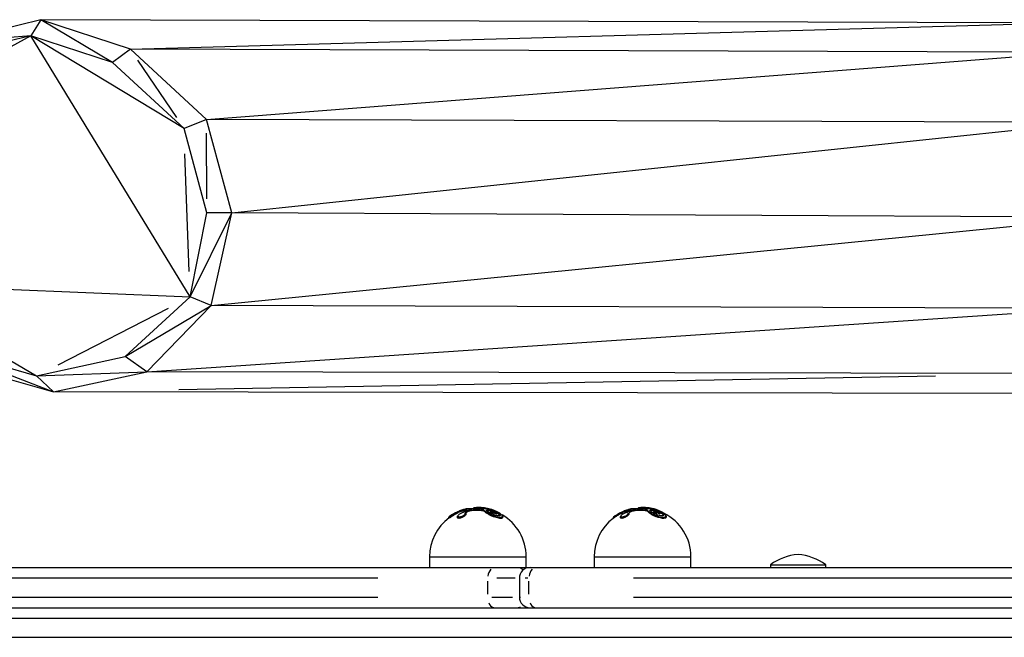
# Model space of a CAD drawing. Units: millimetres. Extents: x -488 to 51091, y 830 to 27172.
# Drawn here: x 21316 to 21683, y 22582 to 22812 of the extents above; entities that cross this region are included whole.
import ezdxf

# ---------------------------------------------------------------- set-up
doc = ezdxf.new("R2010")
doc.units = ezdxf.units.MM
doc.header["$MEASUREMENT"] = 0
doc.layers.add('HERNI_PRVEK', color=4, linetype='Continuous')
doc.layers.add('KOTY', color=7, linetype='Continuous', lineweight=0)

# ---------------------------------------------------------------- blocks, each defined once
blk = doc.blocks.new('A$C0992115B')
at = {"layer": 'HERNI_PRVEK'}
for p, q in [((1105.26, 2163.69), (1072.37, 2155.41)), ((1105.26, 2163.69), (1101.5, 2157.66)), ((1131.92, 2147.81), (1105.26, 2163.69)), ((1138.64, 2152.75), (1105.26, 2163.69)), ((1484.94, 2162.53), (1105.26, 2163.69)), ((1138.64, 2152.75), (1484.94, 2162.53)), ((1101.5, 2157.66), (1046.62, 2127.86)), ((1101.5, 2157.66), (1069.82, 2150.1)), ((1101.5, 2157.66), (1072.37, 2155.41)), ((1160.81, 2060.5), (1101.5, 2157.66)), ((1158.57, 2123.19), (1101.5, 2157.66)), ((1131.92, 2147.81), (1101.5, 2157.66)), ((1138.64, 2152.75), (1131.92, 2147.81)), ((1166.9, 2126.54), (1138.64, 2152.75)), ((1488.52, 2151.49), (1138.64, 2152.75)), ((1166.9, 2126.54), (1488.52, 2151.49)), ((1158.57, 2123.19), (1131.92, 2147.81)), ((1155.81, 2127.27), (1141.39, 2148.67)), ((1166.9, 2126.54), (1158.57, 2123.19)), ((1176.32, 2091.84), (1166.9, 2126.54)), ((1494.81, 2125.44), (1166.9, 2126.54)), ((1176.32, 2091.84), (1494.81, 2125.44)), ((1167.04, 2091.82), (1158.57, 2123.19)), ((1167.02, 2096.96), (1166.92, 2121.41)), ((1160.47, 2069.91), (1158.9, 2113.79)), ((1160.81, 2060.5), (1176.32, 2091.84)), ((1160.81, 2060.5), (1167.04, 2091.82)), ((1176.32, 2091.84), (1167.04, 2091.82)), ((1168.67, 2057.32), (1176.32, 2091.84)), ((1168.67, 2057.32), (1500.69, 2090.22)), ((1500.69, 2090.22), (1176.32, 2091.84)), ((1044.84, 2065.38), (1103.71, 2031.14)), ((1044.84, 2065.38), (1160.81, 2060.5)), ((1136.66, 2038.39), (1160.81, 2060.5)), ((1168.67, 2057.32), (1160.81, 2060.5)), ((1111.76, 2035.28), (1152.76, 2056.36)), ((1136.66, 2038.39), (1168.67, 2057.32)), ((1144.7, 2032.66), (1168.67, 2057.32)), ((1144.7, 2032.66), (1495.28, 2056.3)), ((1495.28, 2056.3), (1168.67, 2057.32)), ((1068.67, 2041.09), (1109.92, 2025.18)), ((1068.67, 2041.09), (1103.71, 2031.14)), ((1103.71, 2031.14), (1136.66, 2038.39)), ((1144.7, 2032.66), (1136.66, 2038.39)), ((1072.59, 2035.75), (1109.92, 2025.18)), ((1103.71, 2031.14), (1144.7, 2032.66)), ((1109.92, 2025.18), (1103.71, 2031.14)), ((1109.92, 2025.18), (1144.7, 2032.66)), ((1484.81, 2031.96), (1144.7, 2032.66)), ((1156.59, 2026.02), (1438.14, 2031.12)), ((1480.17, 2024.57), (1109.92, 2025.18)), ((1266.55, 1982.07), (1267.56, 1982.07)), ((1327.82, 1982.07), (1328.72, 1982.07)), ((1256.95, 1978.39), (1256.95, 1978.11)), ((1259.91, 1979.91), (1259.91, 1979.89)), ((1260.48, 1980.29), (1260.27, 1980.17)), ((1260.58, 1980.33), (1260.58, 1980.25)), ((1262, 1980.9), (1262, 1980.82)), ((1262.89, 1981.18), (1262.89, 1981.06)), ((1263.65, 1981.04), (1262.89, 1981.04)), ((1263.07, 1981.39), (1263.25, 1981.39)), ((1263.16, 1980.12), (1263.14, 1980.18)), ((1263.58, 1981.2), (1263.31, 1981.2)), ((1263.46, 1979.72), (1263.46, 1979.77)), ((1271.89, 1981.6), (1263.56, 1981.6)), ((1263.59, 1980.33), (1263.59, 1980.25)), ((1263.81, 1981.39), (1263.91, 1981.38)), ((1264.5, 1980.9), (1264.5, 1980.82)), ((1265.54, 1981.18), (1265.54, 1981.06)), ((1269.27, 1981.04), (1265.54, 1981.04)), ((1266.11, 1981.39), (1268.32, 1981.39)), ((1266.28, 1981.87), (1266.28, 1981.75)), ((1269.24, 1981.75), (1266.28, 1981.75)), ((1268.72, 1981.2), (1266.44, 1981.2)), ((1271.31, 1981.59), (1266.63, 1981.59)), ((1268.94, 1981.87), (1267.52, 1981.87)), ((1269.24, 1981.85), (1269.24, 1981.77)), ((1269.27, 1981.18), (1269.27, 1981.06)), ((1269.81, 1981.82), (1269.63, 1981.84)), ((1269.91, 1981.79), (1269.91, 1981.72)), ((1270.33, 1980.8), (1270.33, 1980.73)), ((1270.83, 1981.67), (1270.83, 1981.61)), ((1271.14, 1981.61), (1271.13, 1981.62)), ((1271.38, 1980.94), (1271.38, 1980.85)), ((1272.47, 1980.35), (1272.47, 1980.3)), ((1272.97, 1981.39), (1272.99, 1981.39)), ((1273.02, 1981.37), (1273, 1981.38)), ((1273.62, 1979.94), (1273.62, 1980.12)), ((1273.73, 1980.38), (1273.73, 1980.34)), ((1274.88, 1979.89), (1274.88, 1980.09)), ((1318.19, 1978.38), (1318.19, 1978.1)), ((1321.08, 1979.91), (1321.08, 1979.89)), ((1321.68, 1980.29), (1321.47, 1980.17)), ((1321.78, 1980.33), (1321.78, 1980.25)), ((1323.21, 1980.9), (1323.21, 1980.82)), ((1323.85, 1980.13), (1323.84, 1980.18)), ((1324.04, 1981.18), (1324.04, 1981.06)), ((1324.51, 1981.04), (1324.04, 1981.04)), ((1324.13, 1979.78), (1324.13, 1979.82)), ((1324.31, 1980.31), (1324.17, 1980.17)), ((1324.21, 1981.39), (1324.29, 1981.39)), ((1324.35, 1980.33), (1324.35, 1980.25)), ((1324.62, 1981.2), (1324.47, 1981.2)), ((1324.83, 1981.39), (1324.91, 1981.38)), ((1333.02, 1981.6), (1324.85, 1981.6)), ((1325.35, 1980.9), (1325.35, 1980.82)), ((1326.41, 1981.18), (1326.41, 1981.06)), ((1330.09, 1981.04), (1326.41, 1981.04)), ((1326.96, 1981.39), (1329.14, 1981.39)), ((1329.54, 1981.2), (1327.27, 1981.2)), ((1332.36, 1981.59), (1327.55, 1981.59)), ((1327.56, 1981.87), (1327.56, 1981.75)), ((1330.45, 1981.75), (1327.56, 1981.75)), ((1330.13, 1981.87), (1328.67, 1981.87)), ((1330.09, 1981.18), (1330.09, 1981.06)), ((1330.45, 1981.85), (1330.45, 1981.77)), ((1331.1, 1980.8), (1331.1, 1980.73)), ((1331.15, 1981.79), (1331.15, 1981.72)), ((1332.07, 1981.67), (1332.07, 1981.61)), ((1332.2, 1980.87), (1332.2, 1980.74)), ((1332.38, 1981.61), (1332.37, 1981.62)), ((1333.23, 1980.34), (1333.23, 1980.28)), ((1334.19, 1981.39), (1334.27, 1981.39)), ((1334.37, 1979.96), (1334.37, 1980.13)), ((1334.62, 1980.37), (1334.62, 1980.33)), ((1335.33, 1980.7), (1336.14, 1980.37)), ((1335.77, 1979.91), (1335.77, 1980.1)), ((1249.87, 1963.82), (1249.87, 1959.82)), ((1249.87, 1963.82), (1285.87, 1963.82)), ((1285.87, 1959.82), (1285.87, 1963.82)), ((1311.16, 1963.82), (1311.16, 1959.82)), ((1311.16, 1963.82), (1347.16, 1963.82)), ((1347.16, 1959.82), (1347.16, 1963.82)), ((1376.71, 1960.82), (1376.71, 1959.82)), ((1376.71, 1960.82), (1397.31, 1960.82)), ((1397.31, 1959.82), (1397.31, 1960.82)), ((917.63, 1959.82), (1274.14, 1959.82)), ((1274.14, 1959.82), (1282.59, 1959.82)), ((1282.59, 1959.82), (1287.32, 1959.82)), ((1287.32, 1959.82), (1289.46, 1959.82)), ((1289.46, 1959.82), (1629.03, 1959.82)), ((1230.6, 1955.82), (956.02, 1955.82)), ((1271.57, 1949.87), (1271.57, 1954.77)), ((1281.73, 1955.82), (1274.99, 1955.82)), ((1283.32, 1955.82), (1283.32, 1948.82)), ((1286.52, 1955.82), (1285.52, 1955.82)), ((1286.89, 1949.87), (1286.89, 1954.77)), ((1586.17, 1955.82), (1325.74, 1955.82)), ((956.02, 1948.82), (1230.6, 1948.82)), ((1273.02, 1948.82), (1280.8, 1948.82)), ((1283.34, 1948.82), (1283.72, 1948.82)), ((1325.74, 1948.82), (1586.17, 1948.82)), ((776.68, 1944.82), (1639.25, 1944.82)), ((1541.25, 1940.82), (869.26, 1940.82)), ((869.26, 1933.82), (1541.25, 1933.82))]:
    blk.add_line(p, q, dxfattribs=at)
at = {"layer": 'HERNI_PRVEK', "flags": 128}
for points in [[(1257.32, 1978.77), (1257.16, 1978.66), (1257.05, 1978.56), (1257.04, 1978.53), (1257.17, 1978.59), (1257.42, 1978.73), (1257.89, 1979.01), (1258.43, 1979.33), (1258.93, 1979.64), (1259.33, 1979.89), (1259.65, 1980.1), (1259.65, 1980.1)], [(1275.74, 1980.01), (1275.51, 1980.12), (1274.75, 1980.46)], [(1324.09, 1980), (1324.1, 1979.96), (1324.11, 1979.92)], [(1337.7, 1979.31), (1337.76, 1979.26), (1337.94, 1978.78), (1337.65, 1978.46), (1337.01, 1978.35), (1336.19, 1978.41), (1335.25, 1978.61), (1334.21, 1978.93), (1333.12, 1979.38), (1332.12, 1979.91), (1331.37, 1980.46), (1331.1, 1980.81), (1331.1, 1980.81)], [(1284.43, 1959.01), (1284.3, 1959.15), (1283.77, 1959.52)], [(1282.86, 1944.86), (1283.19, 1944.9), (1283.77, 1945.13)]]:
    blk.add_lwpolyline(points, dxfattribs=at)
at = {"layer": 'HERNI_PRVEK'}
for centre, radius, start, end in [((1266.48, 1981.87), 0.2, 94.4209, 180), ((1267.87, 1963.82), 18.3, 83.3208, 94.4209), ((1269.05, 1981.88), 0.195, 8.5525, 59.2488), ((1267.91, 1964.01), 18.11, 80.6918, 83.6537), ((1269.77, 1981.97), 0.153, 353.0037, 14.243), ((1267.87, 1963.82), 18.3, 80.5514, 83.3208), ((1327.76, 1981.87), 0.2, 94.4209, 180), ((1329.16, 1963.82), 18.3, 73.7717, 94.4209), ((1330.25, 1981.88), 0.196, 7.3454, 57.0826), ((1331.48, 1981.94), 0.317, 168.4856, 178.6977), ((1329.16, 1963.82), 18.3, 80.7319, 83.6757), ((1267.87, 1963.82), 18.3, 117.1789, 125.2081), ((1259.69, 1979.89), 0.221, 21.2102, 79.9008), ((1267.84, 1963.95), 18.17, 109.2639, 114.1386), ((1267.94, 1963.87), 18.25, 109.2744, 114.1282), ((1258.85, 1979.59), 1.89, 24.6019, 27.9611), ((1267.93, 1963.94), 17.87, 109.3817, 114.2886), ((1267.8, 1964.26), 17.64, 109.9581, 112.941), ((1260.44, 1980.39), 1.65, 19.6342, 23.4875), ((1267.87, 1963.82), 18.3, 103.7757, 107.7927), ((1268.43, 1972.46), 9.84, 118.5814, 124.9121), ((1263.09, 1981.21), 0.193, 118.2661, 163.2192), ((1263.24, 1979.93), 0.173, 53.2254, 102.3224), ((1268.99, 1972.5), 9.79, 118.5594, 124.9208), ((1263.24, 1979.93), 0.173, 354.5992, 34.5939), ((1263.35, 1980.29), 0.243, 30.64, 72.8406), ((1263.56, 1981.4), 0.2, 90, 103.7757), ((1269.15, 1972.38), 9.71, 118.5747, 124.9145), ((1269.17, 1972.29), 9.7, 118.7383, 125.0976), ((1263.84, 1981.22), 0.192, 123.3984, 166.559), ((1264.27, 1980.88), 0.226, 27.1848, 71.9416), ((1267.87, 1963.82), 18, 95.0843, 98.9803), ((1265.73, 1981.27), 0.176, 139.0553, 171.1245), ((1269.03, 1981.28), 0.23, 4.0498, 27.0893), ((1267.91, 1963.89), 17.92, 80.6462, 83.6072), ((1267.98, 1964.4), 17.51, 81.1091, 82.9294), ((1270.54, 1980.79), 0.211, 108.0934, 161.1614), ((1270.71, 1981.85), 0.138, 349.0431, 12.2977), ((1267.87, 1963.82), 18.3, 73.7717, 80.5514), ((1272.93, 1981.2), 0.2, 44.5329, 73.7717), ((1267.87, 1963.82), 18, 0, 59.9511), ((1318.39, 1978.37), 0.2, 122.7779, 178.4972), ((1329.16, 1963.82), 18.3, 103.7757, 126.464), ((1320.86, 1979.89), 0.222, 20.7645, 78.4306), ((1329.16, 1963.82), 18.3, 109.1921, 114.0506), ((1263.37, 1954.29), 63.96, 24.0724, 24.1711), ((1329.16, 1963.82), 18.1, 109.1921, 114.0506), ((1329.16, 1963.82), 17.99, 109.3089, 114.2003), ((1288.25, 1968.83), 36.99, 19.12, 19.2906), ((1329.53, 1971.17), 11.07, 116.2486, 122.2989), ((1323.92, 1979.93), 0.182, 54.0794, 100.1896), ((1324.24, 1981.21), 0.194, 117.4241, 162.6817), ((1330.07, 1971.17), 11.07, 116.2486, 122.2989), ((1324.1, 1980.29), 0.244, 30.2084, 71.2356), ((1330.2, 1971.1), 10.95, 116.2485, 122.3022), ((1330.18, 1971.07), 10.86, 116.3854, 122.4959), ((1324.86, 1981.22), 0.192, 121.4976, 165.426), ((1324.85, 1981.4), 0.2, 90, 103.7757), ((1325.12, 1980.88), 0.226, 26.4299, 70.2084), ((1329.16, 1963.82), 18, 95.0843, 98.9803), ((1326.61, 1981.25), 0.185, 135.8616, 167.1038), ((1329.78, 1981.28), 0.306, 2.161, 19.1271), ((1331.3, 1980.8), 0.204, 107.6353, 162.3699), ((1329.16, 1963.82), 18.1, 80.7319, 83.6757), ((1329.16, 1963.82), 17.99, 80.6772, 83.6385), ((1342.96, 1980.05), 11.01, 170.4619, 170.7561), ((1334.15, 1981.22), 0.172, 40.3412, 65.4402), ((1329.16, 1963.82), 18, 0, 63.8611), ((1267.87, 1963.82), 18, 126.3631, 180), ((1329.16, 1963.82), 18, 127.494, 180), ((1388.51, 1944.68), 20, 94.3205, 126.1808), ((1385.5, 1944.68), 20, 53.8192, 85.6795), ((1275.9, 1956.27), 4.3, 137.9419, 175.5966), ((1287.32, 1955.82), 4, 90, 180), ((1291.22, 1956.27), 4.29, 137.9279, 175.6104), ((1274.5, 1947.36), 2.61, 197.0368, 250.7823), ((1287.32, 1948.82), 4, 180, 270), ((1289.82, 1947.36), 2.61, 197.042, 250.7797)]:
    blk.add_arc(centre, radius, start, end, dxfattribs=at)
for points, knots in [([(1269.16, 1982.06), (1269.2, 1982.06), (1269.3, 1982.06), (1269.46, 1982.05), (1269.57, 1982.04)], [0, 0, 0, 0, 0.316536, 1, 1, 1, 1]), ([(1330.39, 1982.06), (1330.43, 1982.06), (1330.54, 1982.06), (1330.7, 1982.05), (1330.82, 1982.04)], [0, 0, 0, 0, 0.307989, 1, 1, 1, 1]), ([(1257.12, 1978.62), (1257.09, 1978.6), (1257.04, 1978.56), (1257.01, 1978.53), (1256.97, 1978.48), (1256.95, 1978.44), (1256.95, 1978.4), (1256.95, 1978.39)], [0, 0, 0, 0, 0.332804, 0.642396, 0.781993, 0.914385, 1, 1, 1, 1]), ([(1259.91, 1979.88), (1259.8, 1979.81), (1259.58, 1979.66), (1259.08, 1979.35), (1258.52, 1979.01), (1257.91, 1978.64), (1257.41, 1978.33), (1257.09, 1978.15), (1256.95, 1978.08), (1256.96, 1978.11), (1256.96, 1978.11)], [0, 0, 0, 0, 0.131777, 0.263128, 0.409964, 0.569535, 0.727536, 0.840471, 0.953893, 1, 1, 1, 1]), ([(1259.55, 1980.04), (1259.52, 1980.01), (1259.39, 1979.93), (1259.05, 1979.71), (1258.54, 1979.4), (1257.99, 1979.07), (1257.53, 1978.8), (1257.26, 1978.64), (1257.13, 1978.58), (1257.11, 1978.57), (1257.11, 1978.57)], [0, 0, 0, 0, 0.0590552, 0.2058326, 0.3790333, 0.5731558, 0.7364779, 0.8670011, 0.9477948, 1, 1, 1, 1]), ([(1259.61, 1979.75), (1259.59, 1979.74), (1259.46, 1979.66), (1259.08, 1979.46), (1258.51, 1979.15), (1258.12, 1978.95), (1257.92, 1978.84)], [0, 0, 0, 0, 0.043801, 0.332167, 0.652429, 1, 1, 1, 1]), ([(1260.41, 1980.53), (1260.33, 1980.49), (1260.12, 1980.4), (1259.79, 1980.24), (1259.6, 1980.14), (1259.5, 1980.1)], [0, 0, 0, 0, 0.25697, 0.628145, 1, 1, 1, 1]), ([(1259.73, 1980.14), (1259.75, 1980.16), (1259.84, 1980.22), (1259.98, 1980.29), (1260.1, 1980.35)], [0, 0, 0, 0, 0.175874, 1, 1, 1, 1]), ([(1259.91, 1979.88), (1259.98, 1979.92), (1260.1, 1980), (1260.34, 1980.12), (1260.51, 1980.2), (1260.58, 1980.23)], [0, 0, 0, 0, 0.371589, 0.7425001, 1, 1, 1, 1]), ([(1263.45, 1979.72), (1263.45, 1979.67), (1263.45, 1979.54), (1263.26, 1979.27), (1262.89, 1978.91), (1262.34, 1978.54), (1261.74, 1978.27), (1261.22, 1978.13), (1260.82, 1978.08), (1260.51, 1978.13), (1260.33, 1978.26), (1260.25, 1978.39), (1260.27, 1978.47), (1260.28, 1978.47)], [0, 0, 0, 0, 0.059547, 0.1721, 0.298828, 0.433808, 0.563327, 0.653941, 0.732992, 0.819958, 0.906681, 0.999014, 1, 1, 1, 1]), ([(1263.41, 1979.92), (1263.44, 1979.85), (1263.5, 1979.73), (1263.34, 1979.46), (1263.01, 1979.16), (1262.49, 1978.83), (1261.9, 1978.58), (1261.34, 1978.42), (1260.9, 1978.36), (1260.56, 1978.39), (1260.34, 1978.49), (1260.26, 1978.65), (1260.28, 1978.84), (1260.39, 1978.97), (1260.43, 1979.01)], [0, 0, 0, 0, 0.091091, 0.180978, 0.280865, 0.3892, 0.497104, 0.575756, 0.655428, 0.72709, 0.796734, 0.871377, 0.955975, 1, 1, 1, 1]), ([(1261.9, 1980.1), (1261.79, 1980.05), (1261.47, 1979.93), (1261.01, 1979.67), (1260.63, 1979.35), (1260.42, 1979.05), (1260.37, 1978.82), (1260.45, 1978.65), (1260.64, 1978.55), (1260.94, 1978.52), (1261.34, 1978.58), (1261.83, 1978.74), (1262.35, 1979), (1262.81, 1979.32), (1263.1, 1979.63), (1263.24, 1979.9), (1263.19, 1980.03), (1263.17, 1980.1)], [0, 0, 0, 0, 0.046863, 0.129027, 0.210325, 0.283879, 0.347667, 0.403439, 0.454967, 0.507668, 0.566338, 0.624777, 0.70594, 0.788108, 0.863936, 0.931823, 1, 1, 1, 1]), ([(1261.76, 1978.76), (1261.69, 1978.73), (1261.5, 1978.65), (1261.19, 1978.58), (1260.91, 1978.56), (1260.73, 1978.61), (1260.68, 1978.66), (1260.67, 1978.69), (1260.69, 1978.83), (1260.78, 1978.93), (1260.8, 1978.94)], [0, 0, 0, 0, 0.087167, 0.228455, 0.352175, 0.480096, 0.605146, 0.777407, 0.973292, 1, 1, 1, 1]), ([(1262.28, 1981.25), (1262.26, 1981.24), (1262.13, 1981.2), (1261.97, 1981.14), (1261.85, 1981.1)], [0, 0, 0, 0, 0.2005785, 1, 1, 1, 1]), ([(1262.8, 1980.53), (1262.74, 1980.49), (1262.6, 1980.4), (1262.29, 1980.24), (1262.03, 1980.14), (1261.9, 1980.1)], [0, 0, 0, 0, 0.256905, 0.628092, 1, 1, 1, 1]), ([(1262, 1980.8), (1262.1, 1980.83), (1262.3, 1980.9), (1262.58, 1980.98), (1262.79, 1981.03), (1262.86, 1981.03), (1262.89, 1981.04)], [0, 0, 0, 0, 0.267104, 0.534672, 0.790841, 1, 1, 1, 1]), ([(1262.08, 1981.15), (1262.16, 1981.18), (1262.35, 1981.24), (1262.52, 1981.29), (1262.62, 1981.32)], [0, 0, 0, 0, 0.410829, 1, 1, 1, 1]), ([(1262.83, 1981.19), (1262.81, 1981.19), (1262.75, 1981.18), (1262.64, 1981.15), (1262.56, 1981.13)], [0, 0, 0, 0, 0.327994, 1, 1, 1, 1]), ([(1263.4, 1979.97), (1263.4, 1979.98), (1263.38, 1980.03), (1263.45, 1980.12), (1263.55, 1980.2), (1263.59, 1980.23)], [0, 0, 0, 0, 0.148608, 0.65132, 1, 1, 1, 1]), ([(1263.59, 1980.35), (1263.53, 1980.29), (1263.41, 1980.18), (1263.4, 1980.07), (1263.4, 1980.02)], [0, 0, 0, 0, 0.541977, 1, 1, 1, 1]), ([(1263.82, 1981.16), (1263.82, 1981.16), (1263.82, 1981.19), (1263.84, 1981.2), (1263.83, 1981.19), (1263.78, 1981.15), (1263.71, 1981.1), (1263.64, 1981.07), (1263.63, 1981.06)], [0, 0, 0, 0, 0.003871, 0.18024, 0.349066, 0.590595, 0.928489, 1, 1, 1, 1]), ([(1263.79, 1981.16), (1263.79, 1981.17), (1263.77, 1981.2), (1263.7, 1981.2), (1263.65, 1981.2)], [0, 0, 0, 0, 0.369745, 1, 1, 1, 1]), ([(1264.45, 1981.16), (1264.51, 1981.19), (1264.64, 1981.25), (1264.93, 1981.32), (1265.16, 1981.36), (1265.28, 1981.37)], [0, 0, 0, 0, 0.237623, 0.623329, 1, 1, 1, 1]), ([(1264.5, 1980.8), (1264.57, 1980.83), (1264.72, 1980.9), (1265.01, 1980.98), (1265.3, 1981.03), (1265.47, 1981.03), (1265.54, 1981.04)], [0, 0, 0, 0, 0.267012, 0.534762, 0.790678, 1, 1, 1, 1]), ([(1265.39, 1981.19), (1265.35, 1981.19), (1265.23, 1981.18), (1265, 1981.13), (1264.83, 1981.07), (1264.75, 1981.04)], [0, 0, 0, 0, 0.166433, 0.576397, 1, 1, 1, 1]), ([(1269.24, 1981.75), (1269.3, 1981.75), (1269.42, 1981.75), (1269.66, 1981.73), (1269.83, 1981.71), (1269.91, 1981.7)], [0, 0, 0, 0, 0.3525812, 0.7055209, 1, 1, 1, 1]), ([(1269.27, 1981.04), (1269.36, 1981.03), (1269.54, 1981.03), (1269.82, 1980.98), (1270.06, 1980.91), (1270.25, 1980.82), (1270.3, 1980.75), (1270.33, 1980.72)], [0, 0, 0, 0, 0.1963099, 0.392688, 0.5939201, 0.8061494, 1, 1, 1, 1]), ([(1269.44, 1981.38), (1269.56, 1981.37), (1269.81, 1981.35), (1270.02, 1981.29), (1270.13, 1981.26)], [0, 0, 0, 0, 0.471939, 1, 1, 1, 1]), ([(1270.27, 1980.88), (1270.25, 1980.91), (1270.19, 1980.97), (1270, 1981.07), (1269.81, 1981.12), (1269.71, 1981.15)], [0, 0, 0, 0, 0.1949676, 0.6058308, 1, 1, 1, 1]), ([(1277.01, 1978.94), (1277.05, 1978.88), (1277.2, 1978.67), (1277, 1978.44), (1276.46, 1978.32), (1275.66, 1978.38), (1274.71, 1978.59), (1273.65, 1978.93), (1272.53, 1979.39), (1271.47, 1979.92), (1270.68, 1980.43), (1270.44, 1980.7), (1270.33, 1980.81)], [0, 0, 0, 0, 0.042578, 0.160335, 0.265006, 0.360149, 0.453803, 0.552993, 0.662133, 0.781863, 0.908105, 1, 1, 1, 1]), ([(1277.1, 1978.5), (1277.07, 1978.38), (1277.02, 1978.15), (1276.45, 1978.04), (1275.66, 1978.11), (1274.71, 1978.34), (1273.65, 1978.7), (1272.53, 1979.19), (1271.47, 1979.77), (1270.68, 1980.31), (1270.44, 1980.6), (1270.33, 1980.72)], [0, 0, 0, 0, 0.111439, 0.22158, 0.321298, 0.419636, 0.524406, 0.640394, 0.768113, 0.902703, 1, 1, 1, 1]), ([(1270.56, 1981), (1270.66, 1980.89), (1270.89, 1980.61), (1271.64, 1980.1), (1272.65, 1979.56), (1273.71, 1979.1), (1274.73, 1978.76), (1275.63, 1978.54), (1276.39, 1978.48), (1276.93, 1978.6), (1277.09, 1978.93), (1276.8, 1979.42), (1276.11, 1979.98), (1275.14, 1980.54), (1274.35, 1980.85), (1273.96, 1981)], [0, 0, 0, 0, 0.0635139, 0.1509447, 0.2339079, 0.3094017, 0.3778271, 0.442192, 0.5074723, 0.5793007, 0.6603675, 0.747454, 0.8343522, 0.9170918, 1, 1, 1, 1]), ([(1271, 1980.61), (1270.87, 1980.73), (1270.7, 1980.89), (1270.69, 1980.94), (1270.68, 1980.95)], [0, 0, 0, 0, 0.807229, 1, 1, 1, 1]), ([(1270.84, 1981.88), (1270.97, 1981.86), (1271.22, 1981.81), (1271.55, 1981.75), (1271.76, 1981.7), (1271.83, 1981.68), (1271.84, 1981.68)], [0, 0, 0, 0, 0.32295, 0.63324, 0.939155, 1, 1, 1, 1]), ([(1274.66, 1979.19), (1274.65, 1979.2), (1274.64, 1979.2), (1274.33, 1979.28), (1273.67, 1979.5), (1272.75, 1979.9), (1271.98, 1980.32), (1271.46, 1980.71), (1271.2, 1981.02), (1271.2, 1981.25), (1271.44, 1981.38), (1271.85, 1981.4), (1272.41, 1981.35), (1273.13, 1981.2), (1274.07, 1980.89), (1274.97, 1980.49), (1275.68, 1980.07), (1276.12, 1979.68), (1276.3, 1979.38), (1276.24, 1979.25), (1276.21, 1979.19)], [0, 0, 0, 0, 0.001853, 0.003306, 0.073272, 0.146385, 0.217783, 0.284492, 0.345942, 0.403251, 0.459197, 0.515196, 0.549178, 0.612943, 0.682711, 0.755737, 0.827399, 0.893975, 0.95441, 1, 1, 1, 1]), ([(1274.39, 1980.49), (1274.25, 1980.56), (1273.85, 1980.76), (1273.12, 1981), (1272.47, 1981.16), (1271.96, 1981.21), (1271.59, 1981.19), (1271.37, 1981.06), (1271.34, 1980.89), (1271.46, 1980.75), (1271.49, 1980.71)], [0, 0, 0, 0, 0.098143, 0.27304, 0.432044, 0.516582, 0.655775, 0.795186, 0.938602, 1, 1, 1, 1]), ([(1271.4, 1980.79), (1271.41, 1980.85), (1271.42, 1980.98), (1271.75, 1981.05), (1272.26, 1981.03), (1272.9, 1980.9), (1273.47, 1980.75), (1273.79, 1980.62), (1273.88, 1980.59)], [0, 0, 0, 0, 0.165282, 0.364516, 0.550121, 0.732484, 0.921259, 1, 1, 1, 1]), ([(1271.84, 1981.68), (1271.88, 1981.66), (1271.99, 1981.63), (1272.03, 1981.6), (1271.97, 1981.6), (1271.94, 1981.59)], [0, 0, 0, 0, 0.2867, 0.643304, 1, 1, 1, 1]), ([(1271.91, 1981.6), (1271.91, 1981.6), (1271.92, 1981.6), (1271.9, 1981.6), (1271.88, 1981.6), (1271.86, 1981.6)], [0, 0, 0, 0, 0.073035, 0.60495, 1, 1, 1, 1]), ([(1273.08, 1980.56), (1273.07, 1980.56), (1273.01, 1980.58), (1272.88, 1980.61), (1272.73, 1980.61), (1272.61, 1980.58), (1272.52, 1980.52), (1272.47, 1980.43), (1272.47, 1980.38), (1272.47, 1980.35)], [0, 0, 0, 0, 0.01349, 0.229039, 0.471825, 0.63175, 0.773753, 0.900607, 1, 1, 1, 1]), ([(1273.49, 1980.06), (1273.49, 1980.06), (1273.45, 1980.06), (1273.35, 1980.06), (1273.19, 1980.08), (1273.01, 1980.11), (1272.83, 1980.16), (1272.66, 1980.22), (1272.53, 1980.28), (1272.46, 1980.33), (1272.47, 1980.35), (1272.48, 1980.35)], [0, 0, 0, 0, 0.009316, 0.133928, 0.2541164, 0.3764378, 0.506429, 0.6468978, 0.7969324, 0.9512989, 1, 1, 1, 1]), ([(1272.47, 1980.3), (1272.47, 1980.29), (1272.47, 1980.26), (1272.52, 1980.2), (1272.63, 1980.1), (1272.81, 1980.01), (1273.02, 1979.92), (1273.23, 1979.87), (1273.38, 1979.85), (1273.45, 1979.85), (1273.47, 1979.85)], [0, 0, 0, 0, 0.04717, 0.18625, 0.337551, 0.497213, 0.655979, 0.803738, 0.936437, 1, 1, 1, 1]), ([(1273.39, 1980.24), (1273.42, 1980.25), (1273.46, 1980.26), (1273.48, 1980.3), (1273.46, 1980.35), (1273.38, 1980.42), (1273.27, 1980.48), (1273.16, 1980.53), (1273.04, 1980.57), (1272.92, 1980.59), (1272.84, 1980.59), (1272.77, 1980.59), (1272.72, 1980.57), (1272.71, 1980.52), (1272.76, 1980.46), (1272.84, 1980.4), (1272.96, 1980.34), (1273.08, 1980.29), (1273.19, 1980.26), (1273.31, 1980.24), (1273.36, 1980.24), (1273.39, 1980.24)], [0, 0, 0, 0, 0.048653, 0.106535, 0.168099, 0.229332, 0.286986, 0.339942, 0.388768, 0.436055, 0.483388, 0.511104, 0.56477, 0.623852, 0.685665, 0.746271, 0.802826, 0.854577, 0.902407, 0.948762, 1, 1, 1, 1]), ([(1273.96, 1981), (1273.86, 1981.04), (1273.63, 1981.12), (1273.34, 1981.23), (1273.11, 1981.32), (1272.97, 1981.38), (1272.97, 1981.39), (1272.97, 1981.39)], [0, 0, 0, 0, 0.193157, 0.405368, 0.606643, 0.803231, 1, 1, 1, 1]), ([(1273.85, 1981.05), (1273.78, 1981.07), (1273.57, 1981.15), (1273.29, 1981.25), (1273.1, 1981.32), (1273.02, 1981.36), (1273.02, 1981.36), (1273.02, 1981.36)], [0, 0, 0, 0, 0.165495, 0.498595, 0.77043, 0.914489, 1, 1, 1, 1]), ([(1273.61, 1980.12), (1273.61, 1980.13), (1273.61, 1980.18), (1273.58, 1980.25), (1273.53, 1980.33), (1273.42, 1980.41), (1273.26, 1980.5), (1273.14, 1980.54), (1273.08, 1980.56)], [0, 0, 0, 0, 0.062445, 0.175713, 0.310248, 0.521787, 0.788187, 1, 1, 1, 1]), ([(1273.47, 1979.85), (1273.5, 1979.86), (1273.57, 1979.87), (1273.62, 1979.9), (1273.61, 1979.93), (1273.61, 1979.94)], [0, 0, 0, 0, 0.422843, 0.84455, 1, 1, 1, 1]), ([(1273.61, 1980.12), (1273.61, 1980.1), (1273.6, 1980.08), (1273.52, 1980.07), (1273.49, 1980.06)], [0, 0, 0, 0, 0.530159, 1, 1, 1, 1]), ([(1274.4, 1980.5), (1274.4, 1980.51), (1274.35, 1980.53), (1274.22, 1980.57), (1274.06, 1980.61), (1273.95, 1980.61), (1273.85, 1980.58), (1273.78, 1980.53), (1273.74, 1980.46), (1273.73, 1980.4), (1273.73, 1980.38)], [0, 0, 0, 0, 0.00211, 0.20012, 0.415361, 0.613248, 0.714706, 0.814197, 0.913542, 1, 1, 1, 1]), ([(1274.74, 1980.06), (1274.7, 1980.07), (1274.63, 1980.07), (1274.47, 1980.1), (1274.29, 1980.14), (1274.1, 1980.2), (1273.92, 1980.26), (1273.79, 1980.32), (1273.73, 1980.36), (1273.74, 1980.38), (1273.74, 1980.38)], [0, 0, 0, 0, 0.0999156, 0.2229514, 0.3523433, 0.4915937, 0.6414263, 0.7977101, 0.9524578, 1, 1, 1, 1]), ([(1273.74, 1980.34), (1273.74, 1980.33), (1273.73, 1980.31), (1273.79, 1980.25), (1273.91, 1980.16), (1274.09, 1980.07), (1274.3, 1979.97), (1274.51, 1979.9), (1274.67, 1979.86), (1274.73, 1979.85), (1274.76, 1979.85)], [0, 0, 0, 0, 0.069142, 0.196354, 0.335118, 0.484992, 0.640215, 0.790671, 0.927959, 1, 1, 1, 1]), ([(1274.66, 1980.24), (1274.66, 1980.24), (1274.69, 1980.24), (1274.72, 1980.24), (1274.74, 1980.25), (1274.76, 1980.27), (1274.73, 1980.31), (1274.66, 1980.37), (1274.54, 1980.44), (1274.42, 1980.49), (1274.3, 1980.54), (1274.18, 1980.57), (1274.1, 1980.59), (1274.04, 1980.59), (1274, 1980.58), (1273.99, 1980.55), (1274.03, 1980.5), (1274.12, 1980.44), (1274.24, 1980.38), (1274.37, 1980.32), (1274.49, 1980.28), (1274.59, 1980.25), (1274.64, 1980.25), (1274.66, 1980.24)], [0, 0, 0, 0, 0.008626, 0.056437, 0.057419, 0.11132, 0.170635, 0.232524, 0.292993, 0.349207, 0.400757, 0.449637, 0.498622, 0.522418, 0.572426, 0.627806, 0.688063, 0.749972, 0.809586, 0.864611, 0.915044, 0.962158, 1, 1, 1, 1]), ([(1274.88, 1980.09), (1274.88, 1980.11), (1274.87, 1980.15), (1274.85, 1980.21), (1274.8, 1980.27), (1274.72, 1980.34), (1274.59, 1980.42), (1274.46, 1980.48), (1274.4, 1980.5)], [0, 0, 0, 0, 0.07631, 0.171617, 0.280682, 0.452132, 0.752372, 1, 1, 1, 1]), ([(1274.53, 1980.57), (1274.73, 1980.5), (1275.19, 1980.32), (1275.54, 1980.12), (1275.74, 1980.01)], [0, 0, 0, 0, 0.430153, 1, 1, 1, 1]), ([(1276.21, 1979.19), (1276.21, 1979.19), (1276.15, 1979.12), (1275.92, 1979.03), (1275.37, 1979.04), (1274.9, 1979.14), (1274.66, 1979.19)], [0, 0, 0, 0, 0.028556, 0.369597, 0.679701, 1, 1, 1, 1]), ([(1274.88, 1980.09), (1274.87, 1980.08), (1274.86, 1980.06), (1274.79, 1980.06), (1274.74, 1980.06), (1274.74, 1980.06)], [0, 0, 0, 0, 0.47333, 0.92073, 1, 1, 1, 1]), ([(1275.96, 1979.17), (1275.96, 1979.18), (1275.99, 1979.27), (1275.84, 1979.51), (1275.44, 1979.89), (1275.03, 1980.18), (1274.75, 1980.31), (1274.75, 1980.32)], [0, 0, 0, 0, 0.043777, 0.330233, 0.646904, 0.988027, 1, 1, 1, 1]), ([(1274.76, 1979.85), (1274.79, 1979.85), (1274.85, 1979.85), (1274.88, 1979.87), (1274.88, 1979.89), (1274.87, 1979.89)], [0, 0, 0, 0, 0.467405, 0.934136, 1, 1, 1, 1]), ([(1274.97, 1980.09), (1274.99, 1980.08), (1275.26, 1979.95), (1275.62, 1979.67), (1275.95, 1979.35), (1275.94, 1979.21), (1275.93, 1979.17)], [0, 0, 0, 0, 0.0255094, 0.407776, 0.7992896, 1, 1, 1, 1]), ([(1321.08, 1979.88), (1320.96, 1979.81), (1320.7, 1979.66), (1320.19, 1979.35), (1319.62, 1979.01), (1319.03, 1978.64), (1318.55, 1978.33), (1318.28, 1978.16), (1318.17, 1978.09), (1318.2, 1978.1), (1318.2, 1978.1)], [0, 0, 0, 0, 0.136059, 0.271603, 0.423227, 0.587942, 0.751072, 0.867643, 0.984735, 1, 1, 1, 1]), ([(1318.95, 1978.97), (1318.95, 1978.97), (1318.8, 1978.88), (1318.58, 1978.73), (1318.33, 1978.57), (1318.3, 1978.55), (1318.28, 1978.54)], [0, 0, 0, 0, 0.001526, 0.378439, 0.696762, 1, 1, 1, 1]), ([(1318.35, 1978.59), (1318.36, 1978.59), (1318.39, 1978.61), (1318.61, 1978.75), (1319, 1979), (1319.37, 1979.22), (1319.55, 1979.33)], [0, 0, 0, 0, 0.037119, 0.290757, 0.643153, 1, 1, 1, 1]), ([(1320.75, 1979.75), (1320.73, 1979.74), (1320.58, 1979.66), (1320.19, 1979.46), (1319.61, 1979.15), (1319.23, 1978.95), (1319.04, 1978.84)], [0, 0, 0, 0, 0.048617, 0.335427, 0.654189, 1, 1, 1, 1]), ([(1320.92, 1980.15), (1320.94, 1980.16), (1321.04, 1980.22), (1321.19, 1980.29), (1321.31, 1980.35)], [0, 0, 0, 0, 0.166494, 1, 1, 1, 1]), ([(1324.11, 1979.92), (1324.12, 1979.85), (1324.14, 1979.73), (1323.93, 1979.46), (1323.56, 1979.16), (1323.01, 1978.83), (1322.41, 1978.58), (1321.87, 1978.42), (1321.45, 1978.36), (1321.14, 1978.39), (1320.96, 1978.49), (1320.92, 1978.65), (1320.96, 1978.82), (1321.07, 1978.92), (1321.09, 1978.95)], [0, 0, 0, 0, 0.093079, 0.184921, 0.286956, 0.397658, 0.507936, 0.588288, 0.669667, 0.742912, 0.81407, 0.890343, 0.976785, 1, 1, 1, 1]), ([(1324.12, 1979.78), (1324.11, 1979.72), (1324.09, 1979.57), (1323.85, 1979.27), (1323.43, 1978.91), (1322.85, 1978.54), (1322.25, 1978.27), (1321.75, 1978.13), (1321.38, 1978.08), (1321.1, 1978.13), (1320.95, 1978.24), (1320.95, 1978.36), (1320.95, 1978.41)], [0, 0, 0, 0, 0.088548, 0.201066, 0.327732, 0.462626, 0.592106, 0.682677, 0.7617, 0.848624, 0.935316, 1, 1, 1, 1]), ([(1322.68, 1980.1), (1322.57, 1980.05), (1322.26, 1979.93), (1321.78, 1979.67), (1321.36, 1979.35), (1321.11, 1979.05), (1321.03, 1978.82), (1321.07, 1978.65), (1321.23, 1978.55), (1321.5, 1978.52), (1321.87, 1978.58), (1322.36, 1978.74), (1322.89, 1979), (1323.37, 1979.32), (1323.69, 1979.63), (1323.88, 1979.9), (1323.86, 1980.03), (1323.85, 1980.1)], [0, 0, 0, 0, 0.046875, 0.129034, 0.210331, 0.283874, 0.347669, 0.40343, 0.454958, 0.507674, 0.566333, 0.624771, 0.705922, 0.7881, 0.863934, 0.931825, 1, 1, 1, 1]), ([(1321.08, 1979.88), (1321.15, 1979.92), (1321.29, 1980), (1321.54, 1980.12), (1321.71, 1980.2), (1321.78, 1980.23)], [0, 0, 0, 0, 0.371578, 0.742467, 1, 1, 1, 1]), ([(1322.44, 1978.82), (1322.38, 1978.79), (1322.2, 1978.7), (1321.9, 1978.62), (1321.6, 1978.57), (1321.4, 1978.58), (1321.34, 1978.61), (1321.34, 1978.62), (1321.34, 1978.62)], [0, 0, 0, 0, 0.108768, 0.349857, 0.552696, 0.732786, 0.922971, 1, 1, 1, 1]), ([(1323.62, 1980.53), (1323.55, 1980.49), (1323.39, 1980.4), (1323.07, 1980.24), (1322.81, 1980.14), (1322.68, 1980.1)], [0, 0, 0, 0, 0.256875, 0.628092, 1, 1, 1, 1]), ([(1323.21, 1980.8), (1323.31, 1980.83), (1323.51, 1980.9), (1323.77, 1980.98), (1323.96, 1981.03), (1324.02, 1981.03), (1324.04, 1981.04)], [0, 0, 0, 0, 0.26717, 0.534716, 0.790847, 1, 1, 1, 1]), ([(1323.29, 1981.15), (1323.37, 1981.18), (1323.57, 1981.24), (1323.73, 1981.29), (1323.83, 1981.32)], [0, 0, 0, 0, 0.420627, 1, 1, 1, 1]), ([(1323.99, 1981.19), (1323.98, 1981.19), (1323.93, 1981.18), (1323.82, 1981.15), (1323.76, 1981.13)], [0, 0, 0, 0, 0.3409104, 1, 1, 1, 1]), ([(1324.11, 1979.94), (1324.11, 1979.96), (1324.1, 1980.02), (1324.19, 1980.12), (1324.3, 1980.2), (1324.35, 1980.23)], [0, 0, 0, 0, 0.244928, 0.69067, 1, 1, 1, 1]), ([(1324.82, 1981.23), (1324.82, 1981.23), (1324.82, 1981.23), (1324.8, 1981.21), (1324.74, 1981.17), (1324.64, 1981.11), (1324.56, 1981.08), (1324.55, 1981.07)], [0, 0, 0, 0, 0.01645, 0.203308, 0.49382, 0.909817, 1, 1, 1, 1]), ([(1325.33, 1981.16), (1325.38, 1981.19), (1325.53, 1981.25), (1325.83, 1981.32), (1326.06, 1981.36), (1326.17, 1981.37)], [0, 0, 0, 0, 0.2355862, 0.622256, 1, 1, 1, 1]), ([(1325.35, 1980.8), (1325.43, 1980.83), (1325.59, 1980.9), (1325.89, 1980.98), (1326.18, 1981.03), (1326.34, 1981.03), (1326.41, 1981.04)], [0, 0, 0, 0, 0.267094, 0.534772, 0.790715, 1, 1, 1, 1]), ([(1326.26, 1981.19), (1326.23, 1981.19), (1326.11, 1981.18), (1325.88, 1981.13), (1325.71, 1981.07), (1325.62, 1981.04)], [0, 0, 0, 0, 0.1640071, 0.5752641, 1, 1, 1, 1]), ([(1330.09, 1981.04), (1330.18, 1981.03), (1330.37, 1981.03), (1330.64, 1980.98), (1330.87, 1980.91), (1331.03, 1980.82), (1331.07, 1980.75), (1331.1, 1980.72)], [0, 0, 0, 0, 0.196372, 0.392774, 0.593905, 0.806166, 1, 1, 1, 1]), ([(1330.27, 1981.38), (1330.39, 1981.37), (1330.64, 1981.35), (1330.84, 1981.29), (1330.95, 1981.26)], [0, 0, 0, 0, 0.478209, 1, 1, 1, 1]), ([(1330.45, 1981.75), (1330.51, 1981.75), (1330.64, 1981.75), (1330.89, 1981.73), (1331.07, 1981.71), (1331.15, 1981.7)], [0, 0, 0, 0, 0.352688, 0.705651, 1, 1, 1, 1]), ([(1331.05, 1981.82), (1330.98, 1981.83), (1330.83, 1981.85), (1330.69, 1981.86), (1330.61, 1981.86)], [0, 0, 0, 0, 0.389396, 1, 1, 1, 1]), ([(1331.05, 1980.88), (1331.03, 1980.9), (1330.99, 1980.97), (1330.88, 1981.03), (1330.8, 1981.06)], [0, 0, 0, 0, 0.331583, 1, 1, 1, 1]), ([(1337.91, 1978.6), (1337.92, 1978.58), (1338, 1978.39), (1337.71, 1978.17), (1337.08, 1978.04), (1336.21, 1978.11), (1335.23, 1978.34), (1334.16, 1978.7), (1333.06, 1979.19), (1332.06, 1979.77), (1331.35, 1980.31), (1331.17, 1980.6), (1331.1, 1980.72)], [0, 0, 0, 0, 0.017064, 0.138099, 0.244929, 0.34166, 0.437044, 0.538684, 0.651179, 0.775067, 0.905622, 1, 1, 1, 1]), ([(1331.32, 1981), (1331.39, 1980.89), (1331.56, 1980.61), (1332.23, 1980.1), (1333.19, 1979.56), (1334.24, 1979.1), (1335.26, 1978.76), (1336.2, 1978.54), (1337.02, 1978.48), (1337.64, 1978.6), (1337.91, 1978.93), (1337.73, 1979.42), (1337.13, 1979.98), (1336.23, 1980.54), (1335.46, 1980.85), (1335.07, 1981)], [0, 0, 0, 0, 0.063515, 0.150947, 0.233908, 0.309412, 0.377823, 0.442191, 0.507476, 0.579302, 0.660369, 0.747451, 0.834355, 0.917088, 1, 1, 1, 1]), ([(1335.27, 1979.19), (1335.26, 1979.2), (1335.24, 1979.2), (1334.92, 1979.28), (1334.26, 1979.5), (1333.36, 1979.9), (1332.64, 1980.32), (1332.18, 1980.71), (1332, 1981.02), (1332.07, 1981.25), (1332.38, 1981.38), (1332.84, 1981.4), (1333.43, 1981.35), (1334.18, 1981.2), (1335.12, 1980.89), (1335.99, 1980.49), (1336.65, 1980.07), (1337.02, 1979.68), (1337.12, 1979.38), (1337.02, 1979.25), (1336.98, 1979.19)], [0, 0, 0, 0, 0.0018665, 0.0033148, 0.0732775, 0.1463994, 0.2177938, 0.2845013, 0.3459468, 0.4032558, 0.4592015, 0.5151965, 0.5491772, 0.6129328, 0.6827059, 0.7557444, 0.8273975, 0.8939775, 0.9544125, 1, 1, 1, 1]), ([(1336.71, 1979.5), (1336.61, 1979.63), (1336.41, 1979.89), (1335.8, 1980.31), (1335.01, 1980.7), (1334.16, 1981), (1333.47, 1981.15), (1332.93, 1981.21), (1332.51, 1981.19), (1332.24, 1981.06), (1332.16, 1980.87), (1332.27, 1980.7), (1332.31, 1980.63)], [0, 0, 0, 0, 0.113823, 0.236415, 0.361077, 0.479557, 0.58726, 0.644546, 0.738836, 0.833277, 0.930425, 1, 1, 1, 1]), ([(1332.2, 1980.74), (1332.2, 1980.74), (1332.2, 1980.84), (1332.29, 1980.96), (1332.7, 1981.05), (1333.26, 1981.03), (1333.92, 1980.9), (1334.49, 1980.76), (1334.79, 1980.63), (1334.87, 1980.6)], [0, 0, 0, 0, 0.000031, 0.210546, 0.401537, 0.57943, 0.754184, 0.935131, 1, 1, 1, 1]), ([(1332.28, 1981.85), (1332.35, 1981.84), (1332.53, 1981.8), (1332.69, 1981.77), (1332.79, 1981.75)], [0, 0, 0, 0, 0.353015, 1, 1, 1, 1]), ([(1333.07, 1981.6), (1333.07, 1981.6), (1333.07, 1981.6), (1333.04, 1981.6), (1333, 1981.6), (1332.99, 1981.6)], [0, 0, 0, 0, 0.17911, 0.671554, 1, 1, 1, 1]), ([(1334.22, 1980.06), (1334.21, 1980.06), (1334.17, 1980.06), (1334.07, 1980.06), (1333.9, 1980.08), (1333.72, 1980.11), (1333.54, 1980.16), (1333.38, 1980.22), (1333.27, 1980.28), (1333.21, 1980.32), (1333.23, 1980.34), (1333.23, 1980.34)], [0, 0, 0, 0, 0.009565, 0.138833, 0.263533, 0.390654, 0.525424, 0.671123, 0.826792, 0.987077, 1, 1, 1, 1]), ([(1333.23, 1980.28), (1333.23, 1980.28), (1333.22, 1980.26), (1333.26, 1980.2), (1333.35, 1980.1), (1333.52, 1980.01), (1333.73, 1979.92), (1333.94, 1979.87), (1334.09, 1979.85), (1334.17, 1979.85), (1334.19, 1979.85)], [0, 0, 0, 0, 0.01045, 0.154904, 0.312072, 0.477844, 0.642891, 0.796231, 0.933994, 1, 1, 1, 1]), ([(1333.83, 1980.57), (1333.77, 1980.58), (1333.65, 1980.61), (1333.49, 1980.61), (1333.37, 1980.57), (1333.28, 1980.51), (1333.23, 1980.42), (1333.23, 1980.36), (1333.23, 1980.34)], [0, 0, 0, 0, 0.209958, 0.452263, 0.625997, 0.772255, 0.907432, 1, 1, 1, 1]), ([(1334.13, 1980.24), (1334.15, 1980.25), (1334.21, 1980.26), (1334.24, 1980.3), (1334.22, 1980.35), (1334.16, 1980.42), (1334.06, 1980.48), (1333.94, 1980.53), (1333.82, 1980.57), (1333.71, 1980.59), (1333.62, 1980.59), (1333.54, 1980.59), (1333.49, 1980.57), (1333.47, 1980.52), (1333.5, 1980.46), (1333.57, 1980.4), (1333.68, 1980.34), (1333.8, 1980.29), (1333.91, 1980.26), (1334.03, 1980.24), (1334.09, 1980.24), (1334.13, 1980.24)], [0, 0, 0, 0, 0.048702, 0.106576, 0.168121, 0.229359, 0.287016, 0.339945, 0.388798, 0.436092, 0.483454, 0.511147, 0.564823, 0.623887, 0.685733, 0.746304, 0.802832, 0.854604, 0.902468, 0.948806, 1, 1, 1, 1]), ([(1334.37, 1980.13), (1334.37, 1980.14), (1334.38, 1980.18), (1334.35, 1980.25), (1334.29, 1980.34), (1334.19, 1980.42), (1334.03, 1980.51), (1333.89, 1980.56), (1333.83, 1980.57), (1333.83, 1980.57)], [0, 0, 0, 0, 0.040278, 0.160548, 0.299644, 0.499984, 0.769291, 0.993319, 1, 1, 1, 1]), ([(1335.07, 1981), (1334.97, 1981.04), (1334.75, 1981.12), (1334.47, 1981.23), (1334.27, 1981.32), (1334.16, 1981.38), (1334.18, 1981.39), (1334.19, 1981.39)], [0, 0, 0, 0, 0.193078, 0.405313, 0.606618, 0.803239, 1, 1, 1, 1]), ([(1334.19, 1979.85), (1334.23, 1979.86), (1334.31, 1979.87), (1334.37, 1979.91), (1334.37, 1979.94), (1334.37, 1979.96)], [0, 0, 0, 0, 0.37492, 0.748971, 1, 1, 1, 1]), ([(1334.37, 1980.13), (1334.37, 1980.13), (1334.38, 1980.1), (1334.33, 1980.08), (1334.25, 1980.07), (1334.22, 1980.06)], [0, 0, 0, 0, 0.102027, 0.586125, 1, 1, 1, 1]), ([(1334.97, 1981.04), (1334.9, 1981.07), (1334.7, 1981.14), (1334.45, 1981.24), (1334.3, 1981.31), (1334.25, 1981.34), (1334.25, 1981.34), (1334.25, 1981.34)], [0, 0, 0, 0, 0.182166, 0.547831, 0.817662, 0.964438, 1, 1, 1, 1]), ([(1335.59, 1980.06), (1335.55, 1980.07), (1335.47, 1980.07), (1335.31, 1980.1), (1335.13, 1980.14), (1334.94, 1980.2), (1334.77, 1980.26), (1334.66, 1980.32), (1334.61, 1980.36), (1334.62, 1980.37), (1334.62, 1980.37)], [0, 0, 0, 0, 0.103745, 0.231525, 0.365748, 0.510503, 0.666033, 0.828425, 0.98908, 1, 1, 1, 1]), ([(1335.27, 1980.53), (1335.21, 1980.55), (1335.09, 1980.59), (1334.94, 1980.61), (1334.82, 1980.61), (1334.72, 1980.57), (1334.66, 1980.51), (1334.62, 1980.43), (1334.62, 1980.39), (1334.62, 1980.37)], [0, 0, 0, 0, 0.201834, 0.426356, 0.600662, 0.721367, 0.831024, 0.938922, 1, 1, 1, 1]), ([(1334.63, 1980.33), (1334.62, 1980.32), (1334.62, 1980.31), (1334.66, 1980.25), (1334.76, 1980.17), (1334.93, 1980.07), (1335.13, 1979.97), (1335.35, 1979.9), (1335.51, 1979.86), (1335.59, 1979.85), (1335.62, 1979.85)], [0, 0, 0, 0, 0.035067, 0.166873, 0.310831, 0.466221, 0.627002, 0.782952, 0.925287, 1, 1, 1, 1]), ([(1335.52, 1980.24), (1335.53, 1980.24), (1335.56, 1980.24), (1335.59, 1980.24), (1335.62, 1980.25), (1335.65, 1980.27), (1335.63, 1980.31), (1335.56, 1980.37), (1335.46, 1980.44), (1335.34, 1980.49), (1335.22, 1980.54), (1335.1, 1980.57), (1335.02, 1980.59), (1334.95, 1980.59), (1334.89, 1980.58), (1334.87, 1980.55), (1334.91, 1980.5), (1334.98, 1980.44), (1335.1, 1980.38), (1335.22, 1980.32), (1335.34, 1980.28), (1335.44, 1980.25), (1335.5, 1980.25), (1335.52, 1980.24)], [0, 0, 0, 0, 0.008635, 0.056427, 0.057419, 0.111332, 0.170645, 0.232542, 0.292945, 0.349266, 0.400782, 0.449647, 0.498621, 0.522409, 0.572419, 0.627792, 0.688087, 0.749927, 0.809563, 0.864629, 0.915015, 0.962115, 1, 1, 1, 1]), ([(1335.77, 1980.1), (1335.77, 1980.11), (1335.77, 1980.15), (1335.74, 1980.21), (1335.69, 1980.28), (1335.61, 1980.36), (1335.47, 1980.44), (1335.33, 1980.51), (1335.27, 1980.53), (1335.27, 1980.53)], [0, 0, 0, 0, 0.058125, 0.161009, 0.280013, 0.458853, 0.753544, 0.997179, 1, 1, 1, 1]), ([(1336.98, 1979.19), (1336.97, 1979.19), (1336.88, 1979.12), (1336.61, 1979.03), (1336.01, 1979.04), (1335.52, 1979.14), (1335.27, 1979.19)], [0, 0, 0, 0, 0.028577, 0.369622, 0.679799, 1, 1, 1, 1]), ([(1335.76, 1980.1), (1335.76, 1980.1), (1335.78, 1980.08), (1335.73, 1980.06), (1335.65, 1980.06), (1335.6, 1980.06), (1335.59, 1980.06)], [0, 0, 0, 0, 0.101336, 0.534505, 0.929976, 1, 1, 1, 1]), ([(1335.62, 1979.85), (1335.65, 1979.85), (1335.72, 1979.85), (1335.77, 1979.87), (1335.76, 1979.9), (1335.76, 1979.91)], [0, 0, 0, 0, 0.409162, 0.817937, 1, 1, 1, 1]), ([(1335.74, 1980.21), (1335.83, 1980.16), (1336.17, 1979.99), (1336.55, 1979.68), (1336.81, 1979.38), (1336.77, 1979.26), (1336.76, 1979.23)], [0, 0, 0, 0, 0.14099, 0.512517, 0.892978, 1, 1, 1, 1])]:
    blk.add_open_spline(points, degree=3, knots=knots, dxfattribs=at)

msp = doc.modelspace()

# ---------------------------------------------------------------- block references
at = {"layer": 'KOTY'}
msp.add_blockref('A$C0992115B', (20218.969, 20648.459), dxfattribs=at)

doc.saveas('drawing.dxf')
